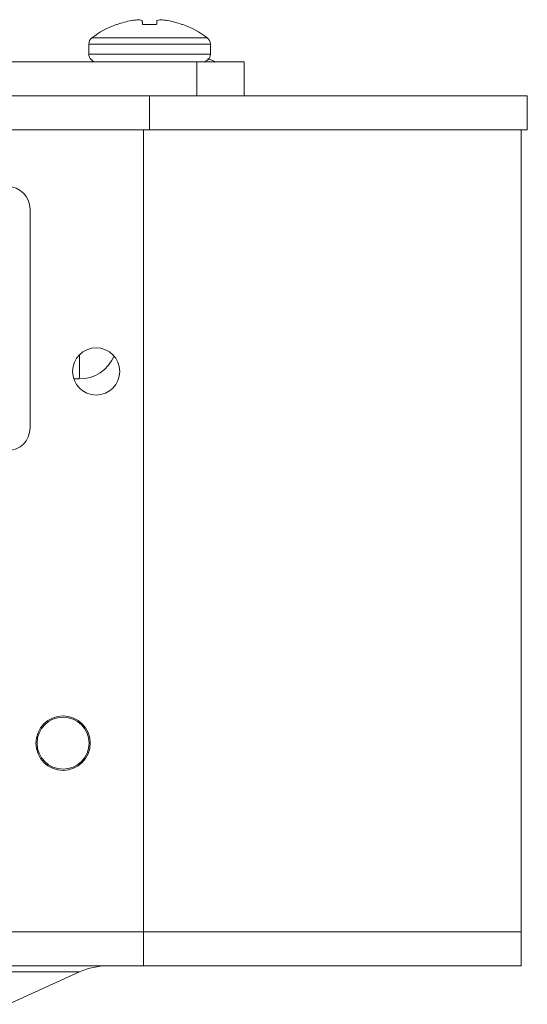
# Model space of a CAD drawing. Units: inches. Extents: x 0.2 to 10.8, y 0.2 to 8.4.
# Drawn here: x 8.9 to 9.1, y 5.6 to 6 of the extents above; entities that cross this region are included whole.
import ezdxf

# ---------------------------------------------------------------- set-up
doc = ezdxf.new("R2010")
doc.units = ezdxf.units.IN
doc.header["$MEASUREMENT"] = 0

msp = doc.modelspace()

# ---------------------------------------------------------------- linework, layer by layer
at = {"color": 7, "linetype": 'Continuous', "lineweight": 15}
for p, q in [((8.97840693728971, 5.971733447336459), (8.978656047745298, 5.971733447336459)), ((8.98365307001927, 5.973074918506336), (8.983463028881308, 5.973042432214954)), ((8.986967551730094, 5.973042432214954), (8.986926778867772, 5.973074918506336)), ((8.98708206040728, 5.971733447336459), (8.991738013287982, 5.971733447336459)), ((8.99189329482749, 5.973074918506336), (8.991852521965168, 5.973042432214954)), ((8.995357044813955, 5.973042432214954), (8.995167003675993, 5.973074918506336)), ((9.000164025949966, 5.971733447336459), (9.00041309973931, 5.971733447336459)), ((8.969285036000025, 5.965254448849069), (8.969285036000025, 5.961912247458465)), ((9.009535037695237, 5.961912247458465), (9.009535037695237, 5.965254448849069)), ((9.00503502634642, 5.95932478401573), (8.940035017232072, 5.95932478401573)), ((9.00503502634642, 5.948074773976806), (9.00503502634642, 5.95932478401573)), ((9.00503502634642, 5.95932478401573), (9.020660015845207, 5.95932478401573)), ((9.020660015845207, 5.95932478401573), (9.020660015845207, 5.948074773976806)), ((8.911180737225843, 5.948074773976806), (8.989410036847632, 5.948074773976806)), ((8.989410036847632, 5.948074773976806), (8.989410036847632, 5.936824763937881)), ((8.989410036847632, 5.948074773976806), (9.114410026170422, 5.948074773976806)), ((9.114410026170422, 5.948074773976806), (9.114410026170422, 5.936824763937881)), ((8.987347524007289, 5.936824763937881), (8.909745510472371, 5.936824763937881)), ((8.987347524007289, 5.671199759127271), (8.987347524007289, 5.936824763937881)), ((8.99238018586955, 5.936824763937881), (8.987347524007289, 5.936824763937881)), ((8.99238018586955, 5.936824763937881), (9.114410026170422, 5.936824763937881)), ((9.112347513330079, 5.671199759127271), (9.112347513330079, 5.936824763937881)), ((8.949847527210451, 5.838074724706762), (8.949847527210451, 5.910574740513725)), ((8.966140685657162, 5.854324763651592), (8.964320830013623, 5.854324763651592)), ((8.987347524007289, 5.671199759127271), (8.737347508695466, 5.671199759127271)), ((8.987347524007289, 5.659949749088347), (8.987347524007289, 5.671199759127271)), ((9.112347513330079, 5.671199759127271), (8.987347524007289, 5.671199759127271)), ((9.112347513330079, 5.659949749088347), (9.112347513330079, 5.671199759127271)), ((8.987347524007289, 5.659949749088347), (8.737347508695466, 5.659949749088347)), ((8.942693099859007, 5.647210429587386), (8.966241737823132, 5.657928412439)), ((9.112347513330079, 5.659949749088347), (8.987347524007289, 5.659949749088347)), ((8.990485311092637, 5.659937245899451), (8.990485311092637, 5.659949749088347)), ((8.990485311092637, 5.659937245899451), (9.009985335826688, 5.659937245899451)), ((9.009985335826688, 5.659937245899451), (9.009985335826688, 5.659949749088347)), ((9.009985335826688, 5.659937245899451), (9.029485323894496, 5.659937245899451)), ((9.029485323894496, 5.659937245899451), (9.029485323894496, 5.659949749088347))]:
    msp.add_line(p, q, dxfattribs=at)
at = {"color": 8, "linetype": 'Continuous', "lineweight": 15}
for p, q in [((8.969285036000025, 5.965254448849069), (9.009535037695237, 5.965254448849069)), ((8.970317484073098, 5.967322498292119), (9.008502589622166, 5.967322498292119)), ((8.969285036000025, 5.961912247458465), (9.009535037695237, 5.961912247458465)), ((8.966241737823132, 5.657928412439), (8.758453331545866, 5.657928412439))]:
    msp.add_line(p, q, dxfattribs=at)
at = {"color": 7, "linetype": 'Continuous', "lineweight": 15, "flags": 128}
for points in [[(8.986967551730094, 5.973042432214954), (8.986978221606835, 5.972920186960475), (8.98698999147087, 5.972785988510747), (8.987002751323466, 5.972639910198256), (8.987016574497114, 5.972481952023002), (8.987031424325567, 5.972312333982444), (8.987047264142584, 5.972130982744096), (8.98706416728065, 5.971937971640443), (8.98708206040728, 5.971733447336459)], [(8.991738013287982, 5.971733447336459), (8.991755906414612, 5.971937971640443), (8.991772772886437, 5.972130982744096), (8.991788649369697, 5.972312333982444), (8.99180349919815, 5.972481952023002), (8.991817285705554, 5.972639910198256), (8.991830082224395, 5.972785988510747), (8.991841815422184, 5.972920186960475), (8.991852521965168, 5.973042432214954)]]:
    msp.add_lwpolyline(points, dxfattribs=at)
at = {"color": 7, "linetype": 'Continuous', "lineweight": 15}
for centre, radius in [((8.971722529411684, 5.856824757011232), 0.0078125), ((8.960772726262077, 5.733699757011231), 0.009000000000000341), ((8.960772726262077, 5.733699757011231), 0.008612204724409267)]:
    msp.add_circle(centre, radius, dxfattribs=at)
for centre, radius, start, end in [((8.989410029411681, 5.941931007011232), 0.03176874999999964, 110.2641642990534, 126.9404915854791), ((8.989404652187776, 5.941742203807717), 0.03185917741971954, 100.7483908751146, 109.7172440161712), ((8.987666986737693, 5.94643841374743), 0.02693724026684403, 94.0559314415453, 98.56955585141938), ((8.98512133409622, 5.9679795161618), 0.00540580760625365, 70.48932795393077, 80.3094197664454), ((8.993698739599047, 5.967979516161775), 0.005405807606278908, 99.69058023356592, 109.5106720460344), ((8.991152579047336, 5.946433822516705), 0.02694185592396911, 81.43083098386684, 85.94368172318535), ((8.989415145661406, 5.941741190818997), 0.03186022408061527, 70.28290360618463, 79.25146150253208), ((8.989410029411681, 5.941931007011232), 0.03176875000000071, 53.05950841451833, 69.7358357009436), ((8.971872529411684, 5.965254416824389), 0.002587500000000631, 126.9404915854769, 180), ((9.006947529411683, 5.965254416824389), 0.002587500000000631, 0, 53.05950841452308), ((8.971872529411684, 5.961912257011231), 0.002587500000000631, 180, 270.0000000000008), ((9.006947529411683, 5.961912257011231), 0.002587500000000631, 270.0000000000008, 0), ((8.997535029411683, 5.930681007011231), 0.03176875000000019, 64.37354092942637, 69.40543832876496), ((8.942347529411682, 5.910574757011231), 0.007500000000000284, 0, 90), ((8.966140719351573, 5.866824512072951), 0.01249974842140563, 269.9998455530898, 336.9241122239591), ((8.942347529411682, 5.838074757011231), 0.007500000000000284, 270.0000000000008, 0), ((8.97556241171701, 5.637449757011232), 0.02249999999999996, 90, 114.4722739884715)]:
    msp.add_arc(centre, radius, start, end, dxfattribs=at)
at = {"color": 8, "linetype": 'Continuous', "lineweight": 15}
msp.add_arc((8.49180154574808, 5.861681399217382), 0.4743961843612738, 359.1114577249239, 0.0805181224655928, dxfattribs=at)
at = {"color": 7, "linetype": 'Continuous', "lineweight": 15}
for points, knots in [([(8.98603127921266, 5.973308189144907), (8.986004536846274, 5.973310953144368), (8.985951059410926, 5.973316480389052), (8.985845202437185, 5.973313674603526), (8.985778196532515, 5.973309272364252), (8.985761708993426, 5.973308189144907)], [0, 0, 0, 0, 0.4299216355546168, 0.8597259545455854, 1, 1, 1, 1]), ([(8.993058364701836, 5.973308189144907), (8.993008947107997, 5.973310953147833), (8.992910103739696, 5.973316481611239), (8.992827424740806, 5.973313672875219), (8.992796424990699, 5.973309272328155), (8.992788794482601, 5.973308189144907)], [0, 0, 0, 0, 0.4297860886896824, 0.8596433244796243, 1, 1, 1, 1])]:
    msp.add_open_spline(points, degree=3, knots=knots, dxfattribs=at)

doc.saveas('drawing.dxf')
